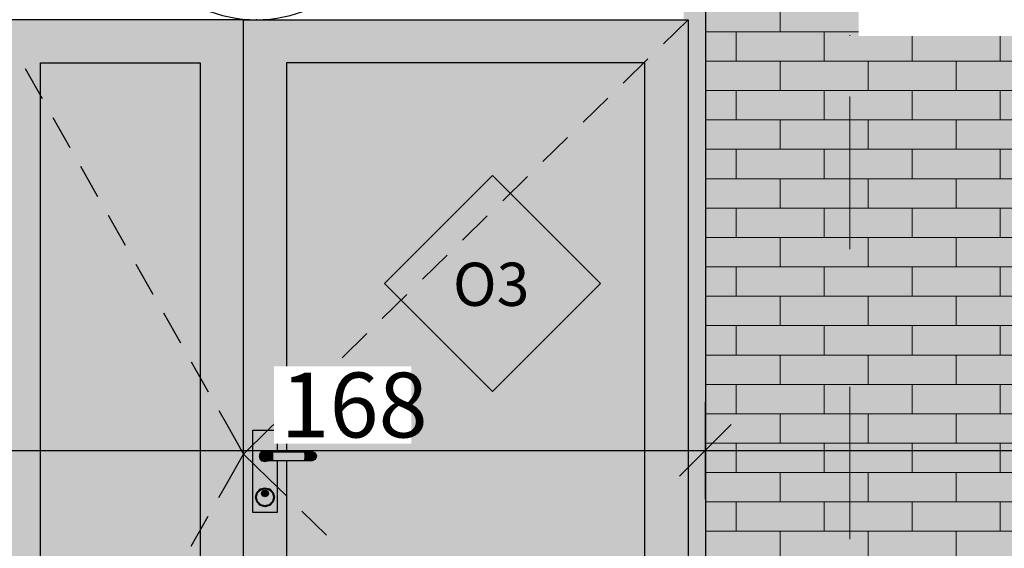
# Model space of a CAD drawing. Extents: x 150 to 3975, y 25 to 1460.
# Drawn here: x 1451 to 1679, y 465 to 587 of the extents above; entities that cross this region are included whole.
import ezdxf
from ezdxf.xclip import XClip

# ---------------------------------------------------------------- set-up
doc = ezdxf.new("R2010")
doc.units = 0
doc.header["$LTSCALE"] = 0.2
doc.header["$MEASUREMENT"] = 0
doc.header["$XCLIPFRAME"] = 0
doc.linetypes.add('KROPKI I KRESKI', pattern=[167.569441, 88.194442, -44.097221, 0, -35.277778])
doc.linetypes.add('Wipeout_Contour', pattern=[25000, 0, -25000])
for name, color, linetype in [('OPISY.wykonawczy', 7, 'Continuous'), ('OSIE', 7, 'Continuous'), ('WYMIARY.bud._wyk.', 7, 'Continuous'), ('ŚCIANY KONSTRUKCYJNE.ZEWN.', 7, 'Continuous')]:
    doc.layers.add(name, color=color, linetype=linetype)
doc.styles.add('GENERATED_STYLE_1', font='txt')
doc.styles.add('GENERATED_STYLE_3', font='txt')

# ---------------------------------------------------------------- blocks, each defined once
blk = doc.blocks.new('Rysunek_1_1', base_point=(413.41, 387.05))
at = {"layer": 'ŚCIANY KONSTRUKCYJNE.ZEWN.', "linetype": 'Continuous', "lineweight": 15, "ltscale": 0.2}
for points in [[(769.91, 749.05), (769.91, 386.05), (1335.75, 386.05), (1335.91, 386.05), (1340.79, 386.05), (1340.79, 388.29), (1372.67, 388.29), (1377.38, 388.27), (1386.39, 388.23), (1394.88, 388.17), (1402.77, 388.11), (1409.96, 388.04), (1416.4, 387.96), (1422.01, 387.87), (1426.74, 387.78), (1430.54, 387.69), (1433.37, 387.59), (1435.19, 387.49), (1436, 387.39), (1436, 386.25), (1441.91, 386.25), (1441.91, 682.05), (1609.91, 682.05), (1609.91, 386.25), (1615.91, 386.25), (1615.91, 387.41), (1616.94, 387.52), (1618.98, 387.61), (1622.02, 387.71), (1626.02, 387.8), (1630.94, 387.89), (1636.73, 387.98), (1643.34, 388.05), (1643.41, 388.05), (1643.41, 695.05), (1643.26, 695.02), (1643.08, 695.01), (1642.83, 695), (1642.52, 694.99), (1642.16, 694.98), (1641.77, 694.97), (1641.35, 694.97), (1640.91, 694.97), (1640.48, 694.97), (1640.06, 694.97), (1639.66, 694.98), (1639.31, 694.99), (1639, 695), (1638.75, 695.01), (1638.56, 695.02), (1638.45, 695.04), (1638.41, 695.7), (1533.41, 695.7), (1533.41, 695.05), (1533.26, 695.02), (1533.08, 695.01), (1532.83, 695), (1532.52, 694.99), (1532.16, 694.98), (1531.77, 694.97), (1531.35, 694.97), (1530.91, 694.97), (1530.48, 694.97), (1530.06, 694.97), (1529.66, 694.98), (1529.31, 694.99), (1529, 695), (1528.75, 695.01), (1528.56, 695.02), (1528.45, 695.04), (1528.41, 695.7), (1423.41, 695.7), (1423.41, 695.05), (1423.26, 695.02), (1423.08, 695.01), (1422.83, 695), (1422.52, 694.99), (1422.16, 694.98), (1421.77, 694.97), (1421.35, 694.97), (1420.91, 694.97), (1420.48, 694.97), (1420.06, 694.97), (1419.66, 694.98), (1419.31, 694.99), (1419, 695), (1418.75, 695.01), (1418.56, 695.02), (1418.45, 695.04), (1418.41, 695.7), (1410.91, 695.7), (1410.91, 700.72), (1418.41, 700.72), (1418.41, 701.37), (1418.56, 701.4), (1418.75, 701.41), (1419, 701.43), (1419.31, 701.44), (1419.66, 701.45), (1419.91, 701.45), (1419.91, 702.4), (1419.91, 705.37), (1419.91, 705.5), (1419.66, 705.61), (1419.31, 705.86), (1419, 706.17), (1418.75, 706.53), (1418.56, 706.92), (1418.45, 707.34), (1418.41, 707.78), (1418.45, 708.21), (1418.56, 708.63), (1418.75, 709.03), (1419, 709.38), (1419.31, 709.69), (1419.66, 709.94), (1419.91, 710.06), (1419.91, 742.17), (1419.66, 742.28), (1419.31, 742.53), (1419, 742.84), (1418.75, 743.2), (1418.56, 743.59), (1418.45, 744.02), (1418.41, 744.45), (1418.45, 744.88), (1418.56, 745.3), (1418.75, 745.7), (1419, 746.06), (1419.31, 746.36), (1419.66, 746.61), (1420.06, 746.8), (1420.48, 746.91), (1420.91, 746.95), (1421.35, 746.91), (1421.77, 746.8), (1422.16, 746.61), (1422.52, 746.36), (1422.83, 746.06), (1423.08, 745.7), (1423.26, 745.3), (1423.37, 744.88), (1423.41, 744.45), (1423.37, 744.02), (1423.26, 743.59), (1423.08, 743.2), (1422.83, 742.84), (1422.52, 742.53), (1422.16, 742.28), (1421.91, 742.17), (1421.91, 710.06), (1422.16, 709.94), (1422.52, 709.69), (1422.83, 709.38), (1423.08, 709.03), (1423.26, 708.63), (1423.37, 708.21), (1423.41, 707.78), (1423.37, 707.34), (1423.26, 706.92), (1423.08, 706.53), (1422.83, 706.17), (1422.52, 705.86), (1422.16, 705.61), (1421.91, 705.5), (1421.91, 705.37), (1421.91, 702.4), (1421.91, 701.45), (1422.16, 701.45), (1422.52, 701.44), (1422.83, 701.43), (1423.08, 701.41), (1423.26, 701.4), (1423.37, 701.38), (1423.41, 700.72), (1528.41, 700.72), (1528.41, 701.37), (1528.56, 701.4), (1528.75, 701.41), (1529, 701.43), (1529.31, 701.44), (1529.66, 701.45), (1529.91, 701.45), (1529.91, 705.5), (1529.66, 705.61), (1529.31, 705.86), (1529, 706.17), (1528.75, 706.53), (1528.56, 706.92), (1528.45, 707.34), (1528.41, 707.78), (1528.45, 708.21), (1528.56, 708.63), (1528.75, 709.03), (1529, 709.38), (1529.31, 709.69), (1529.66, 709.94), (1529.91, 710.06), (1529.91, 742.17), (1529.66, 742.28), (1529.31, 742.53), (1529, 742.84), (1528.75, 743.2), (1528.56, 743.59), (1528.45, 744.02), (1528.41, 744.45), (1528.45, 744.88), (1528.56, 745.3), (1528.75, 745.7), (1529, 746.06), (1529.31, 746.36), (1529.66, 746.61), (1530.06, 746.8), (1530.48, 746.91), (1530.91, 746.95), (1531.35, 746.91), (1531.77, 746.8), (1532.16, 746.61), (1532.52, 746.36), (1532.83, 746.06), (1533.08, 745.7), (1533.26, 745.3), (1533.37, 744.88), (1533.41, 744.45), (1533.37, 744.02), (1533.26, 743.59), (1533.08, 743.2), (1532.83, 742.84), (1532.52, 742.53), (1532.16, 742.28), (1531.91, 742.17), (1531.91, 710.06), (1532.16, 709.94), (1532.52, 709.69), (1532.83, 709.38), (1533.08, 709.03), (1533.26, 708.63), (1533.37, 708.21), (1533.41, 707.78), (1533.37, 707.34), (1533.26, 706.92), (1533.08, 706.53), (1532.83, 706.17), (1532.52, 705.86), (1532.16, 705.61), (1531.91, 705.5), (1531.91, 705.37), (1531.91, 702.4), (1531.91, 701.45), (1532.16, 701.45), (1532.52, 701.44), (1532.83, 701.43), (1533.08, 701.41), (1533.26, 701.4), (1533.37, 701.38), (1533.41, 700.72), (1638.41, 700.72), (1638.41, 701.37), (1638.56, 701.4), (1638.75, 701.41), (1639, 701.43), (1639.31, 701.44), (1639.66, 701.45), (1639.91, 701.45), (1639.91, 705.5), (1639.66, 705.61), (1639.31, 705.86), (1639, 706.17), (1638.75, 706.53), (1638.56, 706.92), (1638.45, 707.34), (1638.41, 707.78), (1638.45, 708.21), (1638.56, 708.63), (1638.75, 709.03), (1639, 709.38), (1639.31, 709.69), (1639.66, 709.94), (1639.91, 710.06), (1639.91, 742.17), (1639.66, 742.28), (1639.31, 742.53), (1639, 742.84), (1638.75, 743.2), (1638.56, 743.59), (1638.45, 744.02), (1638.41, 744.45), (1638.45, 744.88), (1638.56, 745.3), (1638.75, 745.7), (1639, 746.06), (1639.31, 746.36), (1639.66, 746.61), (1640.06, 746.8), (1640.48, 746.91), (1640.91, 746.95), (1641.35, 746.91), (1641.77, 746.8), (1642.16, 746.61), (1642.52, 746.36), (1642.83, 746.06), (1643.08, 745.7), (1643.26, 745.3), (1643.37, 744.88), (1643.41, 744.45), (1643.41, 749.05)], [(1643.41, 729.05), (1643.41, 700.72), (1650.91, 700.72), (1650.91, 695.7), (1643.41, 695.7), (1643.41, 388.05), (1650.69, 388.12), (1658.71, 388.19), (1667.32, 388.24), (1676.43, 388.28), (1679.16, 388.29), (1711.04, 388.29), (1711.04, 386.05), (2032.91, 386.05), (2032.91, 682.05), (2140.91, 682.05), (2140.91, 386.05), (2280.91, 386.05), (2280.91, 749.05), (1883.91, 749.05), (1883.91, 729.05), (1871.41, 729.05), (1871.41, 749.05), (1655.91, 749.05), (1655.91, 729.05)]]:
    blk.add_hatch(color=13, dxfattribs=at).paths.add_polyline_path(points)
at = {"layer": 'ŚCIANY KONSTRUKCYJNE.ZEWN.', "linetype": 'Continuous', "lineweight": 5, "ltscale": 0.2}
h = blk.add_hatch(dxfattribs=at)
h.set_pattern_fill('CEGŁA___WIĄZANIE_WOZÓWKO_DF', color=252, style=0, pattern_type=2)
h.set_pattern_definition([(0, (413.412, 387.052), (0, 6.8), []), (90, (413.412, 387.052), (-20.4, 0), [6.8, -6.8]), (90, (423.612, 393.852), (-20.4, 0), [6.8, -6.8])])
h.paths.add_polyline_path([(769.91, 749.05), (769.91, 386.05), (1335.75, 386.05), (1335.91, 386.05), (1340.79, 386.05), (1340.79, 388.29), (1372.67, 388.29), (1377.38, 388.27), (1386.39, 388.23), (1394.88, 388.17), (1402.77, 388.11), (1409.96, 388.04), (1416.4, 387.96), (1422.01, 387.87), (1426.74, 387.78), (1430.54, 387.69), (1433.37, 387.59), (1435.19, 387.49), (1436, 387.39), (1436, 386.25), (1441.91, 386.25), (1441.91, 682.05), (1609.91, 682.05), (1609.91, 386.25), (1615.91, 386.25), (1615.91, 387.41), (1616.94, 387.52), (1618.98, 387.61), (1622.02, 387.71), (1626.02, 387.8), (1630.94, 387.89), (1636.73, 387.98), (1643.34, 388.05), (1643.41, 388.05), (1643.41, 695.05), (1643.26, 695.02), (1643.08, 695.01), (1642.83, 695), (1642.52, 694.99), (1642.16, 694.98), (1641.77, 694.97), (1641.35, 694.97), (1640.91, 694.97), (1640.48, 694.97), (1640.06, 694.97), (1639.66, 694.98), (1639.31, 694.99), (1639, 695), (1638.75, 695.01), (1638.56, 695.02), (1638.45, 695.04), (1638.41, 695.7), (1533.41, 695.7), (1533.41, 695.05), (1533.26, 695.02), (1533.08, 695.01), (1532.83, 695), (1532.52, 694.99), (1532.16, 694.98), (1531.77, 694.97), (1531.35, 694.97), (1530.91, 694.97), (1530.48, 694.97), (1530.06, 694.97), (1529.66, 694.98), (1529.31, 694.99), (1529, 695), (1528.75, 695.01), (1528.56, 695.02), (1528.45, 695.04), (1528.41, 695.7), (1423.41, 695.7), (1423.41, 695.05), (1423.26, 695.02), (1423.08, 695.01), (1422.83, 695), (1422.52, 694.99), (1422.16, 694.98), (1421.77, 694.97), (1421.35, 694.97), (1420.91, 694.97), (1420.48, 694.97), (1420.06, 694.97), (1419.66, 694.98), (1419.31, 694.99), (1419, 695), (1418.75, 695.01), (1418.56, 695.02), (1418.45, 695.04), (1418.41, 695.7), (1410.91, 695.7), (1410.91, 700.72), (1418.41, 700.72), (1418.41, 701.37), (1418.56, 701.4), (1418.75, 701.41), (1419, 701.43), (1419.31, 701.44), (1419.66, 701.45), (1419.91, 701.45), (1419.91, 702.4), (1419.91, 705.37), (1419.91, 705.5), (1419.66, 705.61), (1419.31, 705.86), (1419, 706.17), (1418.75, 706.53), (1418.56, 706.92), (1418.45, 707.34), (1418.41, 707.78), (1418.45, 708.21), (1418.56, 708.63), (1418.75, 709.03), (1419, 709.38), (1419.31, 709.69), (1419.66, 709.94), (1419.91, 710.06), (1419.91, 742.17), (1419.66, 742.28), (1419.31, 742.53), (1419, 742.84), (1418.75, 743.2), (1418.56, 743.59), (1418.45, 744.02), (1418.41, 744.45), (1418.45, 744.88), (1418.56, 745.3), (1418.75, 745.7), (1419, 746.06), (1419.31, 746.36), (1419.66, 746.61), (1420.06, 746.8), (1420.48, 746.91), (1420.91, 746.95), (1421.35, 746.91), (1421.77, 746.8), (1422.16, 746.61), (1422.52, 746.36), (1422.83, 746.06), (1423.08, 745.7), (1423.26, 745.3), (1423.37, 744.88), (1423.41, 744.45), (1423.37, 744.02), (1423.26, 743.59), (1423.08, 743.2), (1422.83, 742.84), (1422.52, 742.53), (1422.16, 742.28), (1421.91, 742.17), (1421.91, 710.06), (1422.16, 709.94), (1422.52, 709.69), (1422.83, 709.38), (1423.08, 709.03), (1423.26, 708.63), (1423.37, 708.21), (1423.41, 707.78), (1423.37, 707.34), (1423.26, 706.92), (1423.08, 706.53), (1422.83, 706.17), (1422.52, 705.86), (1422.16, 705.61), (1421.91, 705.5), (1421.91, 705.37), (1421.91, 702.4), (1421.91, 701.45), (1422.16, 701.45), (1422.52, 701.44), (1422.83, 701.43), (1423.08, 701.41), (1423.26, 701.4), (1423.37, 701.38), (1423.41, 700.72), (1528.41, 700.72), (1528.41, 701.37), (1528.56, 701.4), (1528.75, 701.41), (1529, 701.43), (1529.31, 701.44), (1529.66, 701.45), (1529.91, 701.45), (1529.91, 705.5), (1529.66, 705.61), (1529.31, 705.86), (1529, 706.17), (1528.75, 706.53), (1528.56, 706.92), (1528.45, 707.34), (1528.41, 707.78), (1528.45, 708.21), (1528.56, 708.63), (1528.75, 709.03), (1529, 709.38), (1529.31, 709.69), (1529.66, 709.94), (1529.91, 710.06), (1529.91, 742.17), (1529.66, 742.28), (1529.31, 742.53), (1529, 742.84), (1528.75, 743.2), (1528.56, 743.59), (1528.45, 744.02), (1528.41, 744.45), (1528.45, 744.88), (1528.56, 745.3), (1528.75, 745.7), (1529, 746.06), (1529.31, 746.36), (1529.66, 746.61), (1530.06, 746.8), (1530.48, 746.91), (1530.91, 746.95), (1531.35, 746.91), (1531.77, 746.8), (1532.16, 746.61), (1532.52, 746.36), (1532.83, 746.06), (1533.08, 745.7), (1533.26, 745.3), (1533.37, 744.88), (1533.41, 744.45), (1533.37, 744.02), (1533.26, 743.59), (1533.08, 743.2), (1532.83, 742.84), (1532.52, 742.53), (1532.16, 742.28), (1531.91, 742.17), (1531.91, 710.06), (1532.16, 709.94), (1532.52, 709.69), (1532.83, 709.38), (1533.08, 709.03), (1533.26, 708.63), (1533.37, 708.21), (1533.41, 707.78), (1533.37, 707.34), (1533.26, 706.92), (1533.08, 706.53), (1532.83, 706.17), (1532.52, 705.86), (1532.16, 705.61), (1531.91, 705.5), (1531.91, 705.37), (1531.91, 702.4), (1531.91, 701.45), (1532.16, 701.45), (1532.52, 701.44), (1532.83, 701.43), (1533.08, 701.41), (1533.26, 701.4), (1533.37, 701.38), (1533.41, 700.72), (1638.41, 700.72), (1638.41, 701.37), (1638.56, 701.4), (1638.75, 701.41), (1639, 701.43), (1639.31, 701.44), (1639.66, 701.45), (1639.91, 701.45), (1639.91, 705.5), (1639.66, 705.61), (1639.31, 705.86), (1639, 706.17), (1638.75, 706.53), (1638.56, 706.92), (1638.45, 707.34), (1638.41, 707.78), (1638.45, 708.21), (1638.56, 708.63), (1638.75, 709.03), (1639, 709.38), (1639.31, 709.69), (1639.66, 709.94), (1639.91, 710.06), (1639.91, 742.17), (1639.66, 742.28), (1639.31, 742.53), (1639, 742.84), (1638.75, 743.2), (1638.56, 743.59), (1638.45, 744.02), (1638.41, 744.45), (1638.45, 744.88), (1638.56, 745.3), (1638.75, 745.7), (1639, 746.06), (1639.31, 746.36), (1639.66, 746.61), (1640.06, 746.8), (1640.48, 746.91), (1640.91, 746.95), (1641.35, 746.91), (1641.77, 746.8), (1642.16, 746.61), (1642.52, 746.36), (1642.83, 746.06), (1643.08, 745.7), (1643.26, 745.3), (1643.37, 744.88), (1643.41, 744.45), (1643.41, 749.05)])
h = blk.add_hatch(dxfattribs=at)
h.set_pattern_fill('CEGŁA___WIĄZANIE_WOZÓWKO_DF', color=252, style=0, pattern_type=2)
h.set_pattern_definition([(0, (413.412, 387.052), (0, 6.8), []), (90, (413.412, 387.052), (-20.4, 0), [6.8, -6.8]), (90, (423.612, 393.852), (-20.4, 0), [6.8, -6.8])])
h.paths.add_polyline_path([(1643.41, 729.05), (1643.41, 700.72), (1650.91, 700.72), (1650.91, 695.7), (1643.41, 695.7), (1643.41, 388.05), (1650.69, 388.12), (1658.71, 388.19), (1667.32, 388.24), (1676.43, 388.28), (1679.16, 388.29), (1711.04, 388.29), (1711.04, 386.05), (2032.91, 386.05), (2032.91, 682.05), (2140.91, 682.05), (2140.91, 386.05), (2280.91, 386.05), (2280.91, 749.05), (1883.91, 749.05), (1883.91, 729.05), (1871.41, 729.05), (1871.41, 749.05), (1655.91, 749.05), (1655.91, 729.05)])
at = {"layer": 'ŚCIANY KONSTRUKCYJNE.ZEWN.', "linetype": 'Continuous', "lineweight": 0, "ltscale": 0.2}
for color, points in [(8, [(1604.91, 596.05), (1604.91, 587.05), (1605.91, 587.05), (1605.91, 386.25), (1609.91, 386.25), (1609.91, 652.05), (1604.91, 652.05)]), (8, [(1445.91, 587.05), (1445.91, 577.05), (1455.91, 577.05), (1492.91, 577.05), (1502.91, 577.05), (1502.91, 587.05)]), (8, [(1502.91, 577.05), (1512.91, 577.05), (1595.91, 577.05), (1605.91, 577.05), (1605.91, 587.05), (1502.91, 587.05)]), (8, [(1445.91, 426.05), (1455.91, 426.05), (1455.91, 577.05), (1445.91, 577.05)]), (8, [(1502.91, 426.05), (1502.91, 577.05), (1492.91, 577.05), (1492.91, 426.05)]), (8, [(1512.91, 577.05), (1502.91, 577.05), (1502.91, 426.05), (1512.91, 426.05), (1512.91, 485.05), (1510.76, 485.05), (1510.76, 473.05), (1505.06, 473.05), (1505.06, 492.05), (1510.76, 492.05), (1510.76, 487.05), (1512.91, 487.05)]), (8, [(1605.91, 426.05), (1605.91, 577.05), (1595.91, 577.05), (1595.91, 426.05)]), (254, [(1506.87, 486.65), (1506.79, 486.7), (1506.61, 486.05), (1506.71, 486.05)]), (254, [(1506.71, 486.05), (1506.61, 486.05), (1506.79, 485.4), (1506.87, 485.45)]), (254, [(1506.87, 486.65), (1506.71, 486.05), (1506.87, 485.45), (1507.31, 485.01), (1507.91, 484.85), (1508.51, 485.01), (1508.55, 485.05), (1508.5, 485.05), (1507.91, 485.05), (1507.2, 485.34), (1506.91, 486.05), (1507.2, 486.76), (1507.91, 487.05), (1508.55, 487.05), (1508.51, 487.09), (1507.91, 487.25), (1507.31, 487.09)]), (254, [(1507.31, 487.09), (1507.26, 487.18), (1506.79, 486.7), (1506.87, 486.65)]), (254, [(1506.91, 486.05), (1507.12, 486.05), (1507.4, 486.76), (1507.2, 486.76)]), (254, [(1507.2, 485.34), (1507.4, 485.34), (1507.12, 486.05), (1506.91, 486.05)]), (254, [(1507.12, 486.05), (1507.78, 486.05), (1507.99, 486.76), (1507.4, 486.76)]), (254, [(1507.4, 485.34), (1507.99, 485.34), (1507.78, 486.05), (1507.12, 486.05)]), (254, [(1507.2, 486.76), (1507.4, 486.76), (1508.06, 487.05), (1507.91, 487.05)]), (254, [(1507.91, 487.25), (1507.91, 487.35), (1507.26, 487.18), (1507.31, 487.09)]), (254, [(1507.4, 486.76), (1507.99, 486.76), (1508.5, 487.05), (1508.06, 487.05)]), (254, [(1507.78, 486.05), (1508.76, 486.05), (1508.87, 486.76), (1507.99, 486.76)]), (254, [(1507.99, 485.34), (1508.87, 485.34), (1508.76, 486.05), (1507.78, 486.05)]), (254, [(1508.51, 487.09), (1508.56, 487.18), (1507.91, 487.35), (1507.91, 487.25)]), (254, [(1507.99, 486.76), (1508.87, 486.76), (1509.15, 487.05), (1508.5, 487.05)]), (254, [(1508.56, 487.18), (1508.51, 487.09), (1508.55, 487.05), (1508.69, 487.05)]), (254, [(1508.76, 486.05), (1509.81, 486.05), (1509.84, 486.76), (1508.87, 486.76)]), (254, [(1508.87, 485.34), (1509.84, 485.34), (1509.81, 486.05), (1508.76, 486.05)]), (254, [(1508.87, 486.76), (1509.84, 486.76), (1509.91, 487.05), (1509.15, 487.05)]), (254, [(1509.81, 486.05), (1517.01, 486.05), (1516.98, 486.76), (1509.84, 486.76)]), (254, [(1509.84, 485.34), (1516.98, 485.34), (1517.01, 486.05), (1509.81, 486.05)]), (254, [(1509.84, 486.76), (1516.98, 486.76), (1516.91, 487.05), (1509.91, 487.05)]), (254, [(1516.98, 486.76), (1517.95, 486.76), (1517.68, 487.05), (1516.91, 487.05)]), (254, [(1517.01, 486.05), (1518.07, 486.05), (1517.95, 486.76), (1516.98, 486.76)]), (254, [(1516.98, 485.34), (1517.95, 485.34), (1518.07, 486.05), (1517.01, 486.05)]), (254, [(1517.95, 486.76), (1518.84, 486.76), (1518.33, 487.05), (1517.68, 487.05)]), (254, [(1518.07, 486.05), (1519.05, 486.05), (1518.84, 486.76), (1517.95, 486.76)]), (254, [(1517.95, 485.34), (1518.84, 485.34), (1519.05, 486.05), (1518.07, 486.05)]), (254, [(1518.84, 486.76), (1519.43, 486.76), (1518.76, 487.05), (1518.33, 487.05)]), (254, [(1519.43, 486.76), (1519.62, 486.76), (1518.91, 487.05), (1518.76, 487.05)]), (254, [(1519.05, 486.05), (1519.7, 486.05), (1519.43, 486.76), (1518.84, 486.76)]), (254, [(1518.84, 485.34), (1519.43, 485.34), (1519.7, 486.05), (1519.05, 486.05)]), (254, [(1519.7, 486.05), (1519.91, 486.05), (1519.62, 486.76), (1519.43, 486.76)]), (254, [(1519.43, 485.34), (1519.62, 485.34), (1519.91, 486.05), (1519.7, 486.05)]), (254, [(1506.87, 485.45), (1506.79, 485.4), (1507.26, 484.93), (1507.31, 485.01)]), (254, [(1507.91, 485.05), (1508.06, 485.05), (1507.4, 485.34), (1507.2, 485.34)]), (254, [(1507.31, 485.01), (1507.26, 484.93), (1507.91, 484.75), (1507.91, 484.85)]), (254, [(1508.06, 485.05), (1508.5, 485.05), (1507.99, 485.34), (1507.4, 485.34)]), (254, [(1507.91, 484.85), (1507.91, 484.75), (1508.56, 484.93), (1508.51, 485.01)]), (254, [(1508.5, 485.05), (1509.15, 485.05), (1508.87, 485.34), (1507.99, 485.34)]), (254, [(1508.51, 485.01), (1508.56, 484.93), (1508.69, 485.05), (1508.55, 485.05)]), (254, [(1509.15, 485.05), (1509.91, 485.05), (1509.84, 485.34), (1508.87, 485.34)]), (254, [(1509.91, 485.05), (1516.91, 485.05), (1516.98, 485.34), (1509.84, 485.34)]), (254, [(1516.91, 485.05), (1517.68, 485.05), (1517.95, 485.34), (1516.98, 485.34)]), (254, [(1517.68, 485.05), (1518.33, 485.05), (1518.84, 485.34), (1517.95, 485.34)]), (254, [(1518.33, 485.05), (1518.76, 485.05), (1519.43, 485.34), (1518.84, 485.34)]), (254, [(1518.76, 485.05), (1518.91, 485.05), (1519.62, 485.34), (1519.43, 485.34)]), (254, [(1506.18, 477.55), (1506.01, 477.65), (1505.71, 476.55), (1505.91, 476.55)]), (254, [(1506.91, 478.28), (1506.81, 478.46), (1506.01, 477.65), (1506.18, 477.55)]), (254, [(1507.91, 478.55), (1507.91, 478.75), (1506.81, 478.46), (1506.91, 478.28)]), (254, [(1507.42, 477.95), (1507.35, 478.02), (1507.11, 477.45), (1507.21, 477.45)]), (254, [(1507.21, 477.45), (1507.11, 477.45), (1507.35, 476.89), (1507.42, 476.96)]), (254, [(1508.61, 477.45), (1508.41, 477.95), (1507.91, 478.15), (1507.42, 477.95), (1507.21, 477.45), (1507.42, 476.96), (1507.91, 476.75), (1508.41, 476.96)]), (254, [(1507.91, 478.15), (1507.91, 478.25), (1507.35, 478.02), (1507.42, 477.95)]), (254, [(1507.42, 476.96), (1507.35, 476.89), (1507.91, 476.65), (1507.91, 476.75)]), (254, [(1508.91, 478.28), (1509.01, 478.46), (1507.91, 478.75), (1507.91, 478.55)]), (254, [(1508.41, 477.95), (1508.48, 478.02), (1507.91, 478.25), (1507.91, 478.15)]), (254, [(1507.91, 476.75), (1507.91, 476.65), (1508.48, 476.89), (1508.41, 476.96)]), (254, [(1508.61, 477.45), (1508.71, 477.45), (1508.48, 478.02), (1508.41, 477.95)]), (254, [(1508.41, 476.96), (1508.48, 476.89), (1508.71, 477.45), (1508.61, 477.45)]), (254, [(1509.64, 477.55), (1509.82, 477.65), (1509.01, 478.46), (1508.91, 478.28)]), (254, [(1509.91, 476.55), (1510.11, 476.55), (1509.82, 477.65), (1509.64, 477.55)]), (254, [(1505.91, 476.55), (1505.71, 476.55), (1506.01, 475.45), (1506.18, 475.55)]), (254, [(1506.18, 475.55), (1506.01, 475.45), (1506.81, 474.65), (1506.91, 474.82)]), (254, [(1506.91, 474.82), (1506.81, 474.65), (1507.91, 474.35), (1507.91, 474.55)]), (254, [(1507.91, 474.55), (1507.91, 474.35), (1509.01, 474.65), (1508.91, 474.82)]), (254, [(1508.91, 474.82), (1509.01, 474.65), (1509.82, 475.45), (1509.64, 475.55)]), (254, [(1509.64, 475.55), (1509.82, 475.45), (1510.11, 476.55), (1509.91, 476.55)])]:
    blk.add_hatch(color=color, dxfattribs=at).paths.add_polyline_path(points)
at = {"layer": 'ŚCIANY KONSTRUKCYJNE.ZEWN.', "linetype": 'Continuous', "lineweight": 5, "ltscale": 0.2}
for points in [[(1455.91, 426.05), (1492.91, 426.05), (1492.91, 577.05), (1455.91, 577.05)], [(1512.91, 577.05), (1512.91, 487.05), (1518.91, 487.05), (1519.62, 486.76), (1519.91, 486.05), (1519.62, 485.34), (1518.91, 485.05), (1512.91, 485.05), (1512.91, 426.05), (1595.91, 426.05), (1595.91, 577.05)]]:
    blk.add_hatch(color=9, dxfattribs=at).paths.add_polyline_path(points)
at = {"layer": 'ŚCIANY KONSTRUKCYJNE.ZEWN.', "linetype": 'Continuous', "lineweight": 0, "ltscale": 0.2}
h = blk.add_hatch(color=254, dxfattribs=at)
h.paths.add_polyline_path([(1510.76, 492.05), (1505.06, 492.05), (1505.06, 473.05), (1510.76, 473.05), (1510.76, 485.05), (1509.91, 485.05), (1508.69, 485.05), (1508.56, 484.93), (1507.91, 484.75), (1507.26, 484.93), (1506.79, 485.4), (1506.61, 486.05), (1506.79, 486.7), (1507.26, 487.18), (1507.91, 487.35), (1508.56, 487.18), (1508.69, 487.05), (1510.76, 487.05)])
h.paths.add_polyline_path([(1505.71, 476.55), (1506.01, 477.65), (1506.81, 478.46), (1507.91, 478.75), (1509.01, 478.46), (1509.82, 477.65), (1510.11, 476.55), (1509.82, 475.45), (1509.01, 474.65), (1507.91, 474.35), (1506.81, 474.65), (1506.01, 475.45)], flags=0)
h = blk.add_hatch(color=254, dxfattribs=at)
h.paths.add_polyline_path([(1505.91, 476.55), (1506.18, 475.55), (1506.91, 474.82), (1507.91, 474.55), (1508.91, 474.82), (1509.64, 475.55), (1509.91, 476.55), (1509.64, 477.55), (1508.91, 478.28), (1507.91, 478.55), (1506.91, 478.28), (1506.18, 477.55)])
h.paths.add_polyline_path([(1507.35, 476.89), (1507.11, 477.45), (1507.35, 478.02), (1507.91, 478.25), (1508.48, 478.02), (1508.71, 477.45), (1508.48, 476.89), (1507.91, 476.65)], flags=0)
at = {"layer": 'OPISY.wykonawczy', "linetype": 'Continuous', "ltscale": 0.2}
for p, q in [((1560.59, 550.99), (1535.59, 525.99)), ((1585.59, 525.99), (1560.59, 550.99)), ((1560.59, 500.99), (1585.59, 525.99))]:
    blk.add_line(p, q, dxfattribs=at)
at = {"layer": 'OSIE', "color": 1, "linetype": 'KROPKI I KRESKI', "lineweight": 15, "ltscale": 2}
blk.add_line((1643.41, 1307.65), (1643.41, 237.05), dxfattribs=at)
at = {"layer": 'WYMIARY.bud._wyk.', "linetype": 'Continuous', "ltscale": 0.2}
for p, q in [((1609.91, 476.14), (1609.91, 498.64)), ((1615.91, 493.39), (1603.91, 481.39)), ((1441.91, 487.39), (1609.91, 487.39)), ((1609.91, 487.39), (2032.91, 487.39))]:
    blk.add_line(p, q, dxfattribs=at)
at = {"layer": 'ŚCIANY KONSTRUKCYJNE.ZEWN.', "linetype": 'Continuous', "ltscale": 0.2}
for p, q in [((1609.91, 657.05), (1609.91, 386.25)), ((1502.91, 587.05), (1445.91, 587.05)), ((1502.91, 386.25), (1502.91, 587.05)), ((1502.91, 587.05), (1605.91, 587.05)), ((1605.91, 587.05), (1600.19, 581.46)), ((1605.91, 587.05), (1605.91, 577.05)), ((1455.91, 426.05), (1455.91, 577.05)), ((1455.91, 577.05), (1492.91, 577.05)), ((1492.91, 577.05), (1492.91, 426.05)), ((1512.91, 577.05), (1512.91, 487.05)), ((1595.91, 577.05), (1512.91, 577.05)), ((1596.61, 577.97), (1590.88, 572.39)), ((1595.91, 426.05), (1595.91, 577.05)), ((1605.91, 577.05), (1605.91, 426.05)), ((1452.33, 575.74), (1456.27, 568.79)), ((1587.3, 568.89), (1581.58, 563.31)), ((1458.74, 564.44), (1462.69, 557.48)), ((1578, 559.82), (1572.27, 554.23)), ((1465.15, 553.13), (1469.1, 546.17)), ((1568.69, 550.74), (1562.97, 545.15)), ((1471.57, 541.82), (1475.51, 534.86)), ((1559.39, 541.66), (1553.66, 536.07)), ((1550.08, 532.58), (1544.36, 526.99)), ((1477.98, 530.51), (1481.93, 523.55)), ((1540.78, 523.5), (1535.05, 517.91)), ((1484.39, 519.2), (1488.34, 512.25)), ((1531.48, 514.42), (1525.75, 508.83)), ((1490.81, 507.9), (1494.75, 500.94)), ((1522.17, 505.34), (1516.44, 499.76)), ((1497.22, 496.59), (1498.97, 493.51)), ((1512.87, 496.26), (1508.64, 492.14)), ((1498.97, 493.51), (1502.91, 486.55)), ((1508.64, 492.14), (1502.91, 486.55)), ((1505.06, 492.05), (1510.76, 492.05)), ((1505.06, 473.05), (1505.06, 492.05)), ((1510.76, 492.05), (1510.76, 487.05)), ((1498.97, 479.59), (1502.91, 486.55)), ((1508.64, 480.97), (1502.91, 486.55)), ((1506.61, 486.05), (1506.79, 486.7)), ((1506.79, 485.4), (1506.61, 486.05)), ((1506.71, 486.05), (1506.87, 486.65)), ((1506.87, 485.45), (1506.71, 486.05)), ((1506.79, 486.7), (1507.26, 487.18)), ((1506.87, 486.65), (1507.31, 487.09)), ((1506.91, 486.05), (1507.2, 486.76)), ((1507.2, 485.34), (1506.91, 486.05)), ((1507.12, 486.05), (1507.4, 486.76)), ((1507.4, 485.34), (1507.12, 486.05)), ((1507.2, 486.76), (1507.91, 487.05)), ((1507.26, 487.18), (1507.91, 487.35)), ((1507.31, 487.09), (1507.91, 487.25)), ((1507.78, 486.05), (1507.99, 486.76)), ((1507.99, 485.34), (1507.78, 486.05)), ((1507.91, 487.35), (1508.56, 487.18)), ((1507.91, 487.25), (1508.51, 487.09)), ((1507.91, 487.05), (1508.06, 487.05)), ((1508.06, 487.05), (1508.5, 487.05)), ((1508.5, 487.05), (1509.15, 487.05)), ((1508.51, 487.09), (1508.55, 487.05)), ((1508.56, 487.18), (1508.69, 487.05)), ((1508.76, 486.05), (1508.87, 486.76)), ((1508.87, 485.34), (1508.76, 486.05)), ((1509.15, 487.05), (1509.91, 487.05)), ((1509.91, 487.05), (1516.91, 487.05)), ((1516.91, 487.05), (1517.68, 487.05)), ((1517.68, 487.05), (1518.33, 487.05)), ((1518.07, 486.05), (1517.95, 486.76)), ((1517.95, 485.34), (1518.07, 486.05)), ((1518.33, 487.05), (1518.76, 487.05)), ((1518.76, 487.05), (1518.91, 487.05)), ((1519.05, 486.05), (1518.84, 486.76)), ((1518.84, 485.34), (1519.05, 486.05)), ((1519.62, 486.76), (1518.91, 487.05)), ((1519.7, 486.05), (1519.43, 486.76)), ((1519.43, 485.34), (1519.7, 486.05)), ((1519.91, 486.05), (1519.62, 486.76)), ((1519.62, 485.34), (1519.91, 486.05)), ((1507.26, 484.93), (1506.79, 485.4)), ((1507.31, 485.01), (1506.87, 485.45)), ((1507.91, 485.05), (1507.2, 485.34)), ((1507.91, 484.75), (1507.26, 484.93)), ((1507.91, 484.85), (1507.31, 485.01)), ((1507.91, 485.05), (1508.06, 485.05)), ((1508.51, 485.01), (1507.91, 484.85)), ((1508.56, 484.93), (1507.91, 484.75)), ((1508.06, 485.05), (1508.5, 485.05)), ((1508.5, 485.05), (1509.15, 485.05)), ((1508.55, 485.05), (1508.51, 485.01)), ((1508.69, 485.05), (1508.56, 484.93)), ((1509.15, 485.05), (1509.91, 485.05)), ((1509.91, 485.05), (1516.91, 485.05)), ((1510.76, 485.05), (1510.76, 473.05)), ((1512.91, 485.05), (1512.91, 426.05)), ((1516.91, 485.05), (1517.68, 485.05)), ((1517.68, 485.05), (1518.33, 485.05)), ((1518.33, 485.05), (1518.76, 485.05)), ((1518.76, 485.05), (1518.91, 485.05)), ((1518.91, 485.05), (1519.62, 485.34)), ((1497.22, 476.51), (1498.97, 479.59)), ((1512.87, 476.84), (1508.64, 480.97)), ((1505.71, 476.55), (1506.01, 477.65)), ((1505.91, 476.55), (1506.18, 477.55)), ((1506.01, 477.65), (1506.81, 478.46)), ((1506.18, 477.55), (1506.91, 478.28)), ((1506.81, 478.46), (1507.91, 478.75)), ((1506.91, 478.28), (1507.91, 478.55)), ((1507.11, 477.45), (1507.35, 478.02)), ((1507.35, 476.89), (1507.11, 477.45)), ((1507.21, 477.45), (1507.42, 477.95)), ((1507.42, 476.96), (1507.21, 477.45)), ((1507.35, 478.02), (1507.91, 478.25)), ((1507.91, 476.65), (1507.35, 476.89)), ((1507.42, 477.95), (1507.91, 478.15)), ((1507.91, 476.75), (1507.42, 476.96)), ((1507.91, 478.75), (1509.01, 478.46)), ((1507.91, 478.55), (1508.91, 478.28)), ((1507.91, 478.25), (1508.48, 478.02)), ((1507.91, 478.15), (1508.41, 477.95)), ((1508.41, 476.96), (1507.91, 476.75)), ((1508.48, 476.89), (1507.91, 476.65)), ((1508.41, 477.95), (1508.61, 477.45)), ((1508.61, 477.45), (1508.41, 476.96)), ((1508.48, 478.02), (1508.71, 477.45)), ((1508.71, 477.45), (1508.48, 476.89)), ((1508.91, 478.28), (1509.64, 477.55)), ((1509.01, 478.46), (1509.82, 477.65)), ((1509.64, 477.55), (1509.91, 476.55)), ((1509.82, 477.65), (1510.11, 476.55)), ((1506.01, 475.45), (1505.71, 476.55)), ((1506.18, 475.55), (1505.91, 476.55)), ((1506.81, 474.65), (1506.01, 475.45)), ((1506.91, 474.82), (1506.18, 475.55)), ((1507.91, 474.35), (1506.81, 474.65)), ((1507.91, 474.55), (1506.91, 474.82)), ((1508.91, 474.82), (1507.91, 474.55)), ((1509.01, 474.65), (1507.91, 474.35)), ((1509.64, 475.55), (1508.91, 474.82)), ((1509.82, 475.45), (1509.01, 474.65)), ((1509.91, 476.55), (1509.64, 475.55)), ((1510.11, 476.55), (1509.82, 475.45)), ((1490.81, 465.21), (1494.75, 472.17)), ((1510.76, 473.05), (1505.06, 473.05)), ((1522.17, 467.76), (1516.44, 473.35))]:
    blk.add_line(p, q, dxfattribs=at)
blk.add_arc((1505.91, 618.3), 31.25, 180, 0, dxfattribs=at)
blk.add_point((1505.91, 587.05), dxfattribs=at)
at = {"layer": 'OPISY.wykonawczy', "linetype": 'Continuous', "insert": (1551.45, 520.83), "char_height": 10, "attachment_point": 7, "style": 'GENERATED_STYLE_3'}
blk.add_mtext('\\A1;{\\fArial|b1|i0|c238|p38;O3}', dxfattribs=at)
at = {"color": 254, "linetype": 'Wipeout_Contour', "lineweight": 0, "ltscale": 7313.392957}
blk.add_wipeout([(1645.39, 583.25), (1797.48, 583.25), (1797.48, 646.4), (1645.39, 646.4)], dxfattribs=at).dxf.layer = 'OPISY.wykonawczy'
at = {"color": 254, "linetype": 'Wipeout_Contour', "lineweight": 0, "ltscale": 6420.461019}
blk.add_wipeout([(1510.03, 488.91), (1541.8, 488.91), (1541.8, 506.88), (1510.03, 506.88)], dxfattribs=at).dxf.layer = 'WYMIARY.bud._wyk.'
at = {"layer": 'OPISY.wykonawczy', "linetype": 'Continuous', "ltscale": 0.2}
blk.add_line((1535.59, 525.99), (1560.59, 500.99), dxfattribs=at)
at = {"layer": 'WYMIARY.bud._wyk.', "linetype": 'Continuous', "insert": (1511.51, 490.39), "char_height": 15, "attachment_point": 7, "style": 'GENERATED_STYLE_1'}
blk.add_mtext('\\A1;{\\fArial Narrow Europa Środkowa|b0|i0|c0|p34;168}', dxfattribs=at)

msp = doc.modelspace()

# ---------------------------------------------------------------- block references
at = {"linetype": 'Continuous', "ltscale": 0.2}
ref = msp.add_blockref('Rysunek_1_1', (413.41, 387.05), dxfattribs=at)
XClip(ref).set_block_clipping_path([(213.4120777747, 147.0519388297), (3215.2080189486, 1323.5563227691)])

doc.saveas('drawing.dxf')
